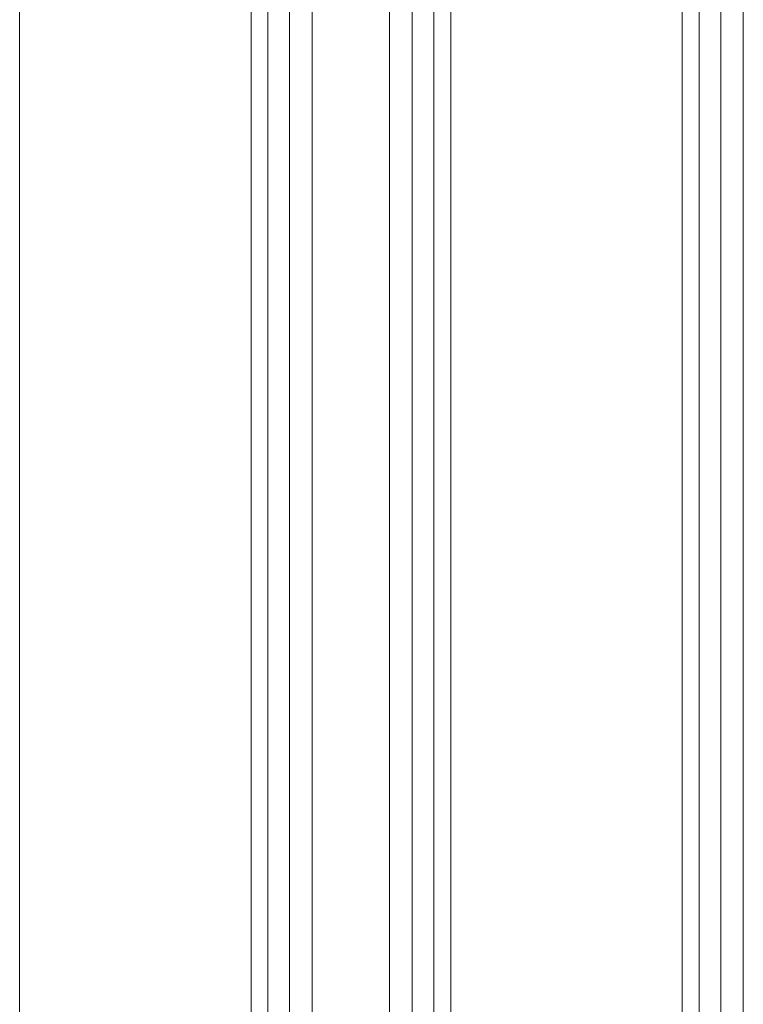
# Model space of a CAD drawing. Units: millimetres. Extents: x -3526 to 3438, y -2299 to 2619.
# Drawn here: x 236 to 362, y 92 to 264 of the extents above; entities that cross this region are included whole.
import ezdxf

# ---------------------------------------------------------------- set-up
doc = ezdxf.new("R2010")
doc.units = ezdxf.units.MM
doc.linetypes.add('K5LT_THIN', pattern=[0])

msp = doc.modelspace()

# ---------------------------------------------------------------- linework, layer by layer
at = {"color": 7, "linetype": 'K5LT_THIN', "lineweight": 18}
for p, q in [((235.64, -16.93), (235.64, 441.84)), ((275.89, -16.93), (275.89, 441.84)), ((310.64, -16.93), (310.64, 441.84)), ((350.89, -16.93), (350.89, 441.84)), ((278.83, -13.62), (278.83, 436.56)), ((307.7, -13.62), (307.7, 436.56)), ((353.83, -13.62), (353.83, 436.56)), ((282.61, -2.01), (282.61, 418.02)), ((303.92, -2.01), (303.92, 418.02)), ((357.61, -2.01), (357.61, 418.02)), ((286.53, 0), (286.53, 414.82)), ((300, 0), (300, 414.82)), ((361.53, 0), (361.53, 414.82))]:
    msp.add_line(p, q, dxfattribs=at)

doc.saveas('drawing.dxf')
